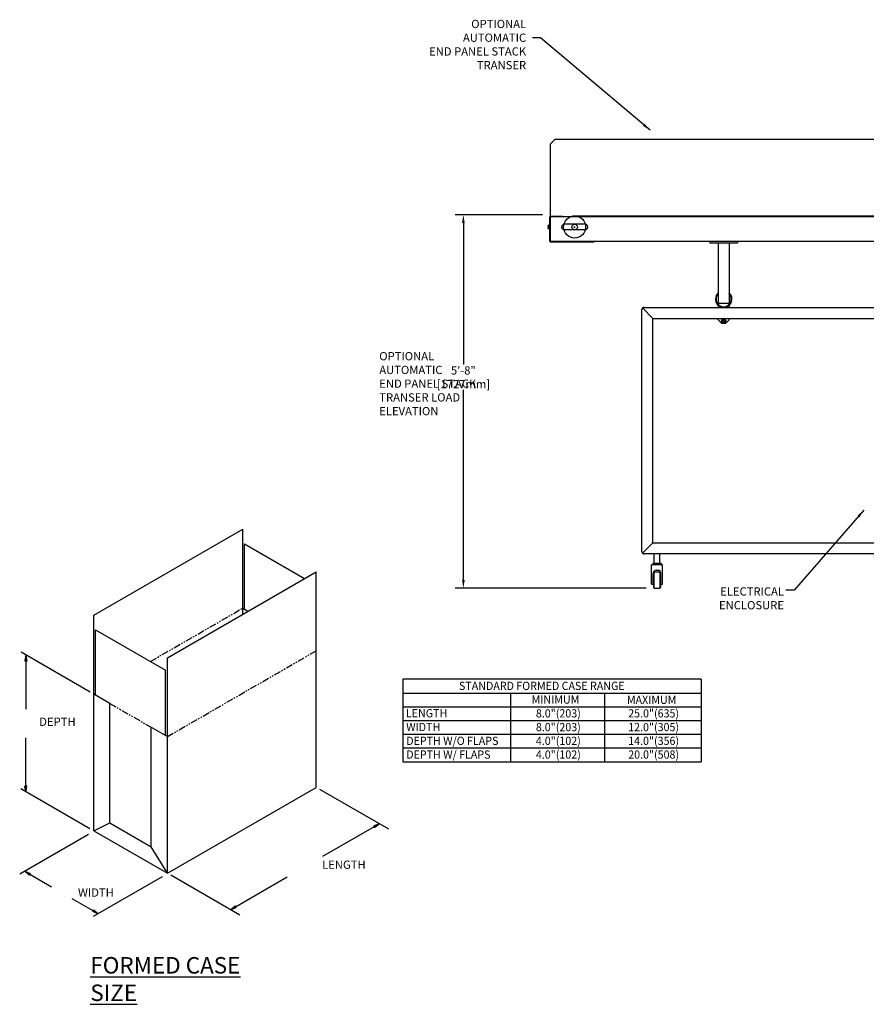
# Model space of a CAD drawing. Extents: x 789 to 2402, y 538 to 1679.
# Drawn here: x 1110 to 1264, y 538 to 717 of the extents above; entities that cross this region are included whole.
import ezdxf
from ezdxf.enums import TextEntityAlignment as Align

# ---------------------------------------------------------------- set-up
doc = ezdxf.new("R2010")
doc.units = 0
doc.header["$MEASUREMENT"] = 0
doc.linetypes.add('HIDDEN', pattern=[0.375, 0.25, -0.125])
doc.linetypes.add('PHANTOM', pattern=[2.5, 1.25, -0.25, 0.25, -0.25, 0.25, -0.25])
doc.layers.get('0').update_dxf_attribs({"linetype": 'CONTINUOUS'})
doc.layers.get('Defpoints').update_dxf_attribs({"linetype": 'CONTINUOUS'})
for name, color, linetype in [('0100.0 MAIN  LEFT HAND MACHINE TIPOFF', 7, 'CONTINUOUS'), ('0200.2 NO AUXILIARY OPERATOR IN ENCLOSURE LEFT HAND MACHINE', 7, 'CONTINUOUS'), ('0600.0 TIPOFF WITH 4FT MAGAZINE LEFT SIDE LOAD', 7, 'CONTINUOUS'), ('0800.0 CASE INFORMATION', 7, 'CONTINUOUS'), ('JUNK', 7, 'CONTINUOUS'), ('LAYER1', 2, 'CONTINUOUS'), ('OBJECT', 2, 'CONTINUOUS')]:
    doc.layers.add(name, color=color, linetype=linetype)
doc.layers.add('AM_5', color=3, linetype='CONTINUOUS', lineweight=15)
doc.layers.add('AM_8', color=1, linetype='CONTINUOUS', lineweight=15)
doc.styles.add('CONVERTER_1', font='simplex.shx', dxfattribs={"width": 0.95})
doc.styles.add('Text1', font='arial.ttf', dxfattribs={"width": 0.95})
doc.dimstyles.new('ACAD DIMS', dxfattribs={"dimtxt": 3, "dimasz": 1.5, "dimexe": 1.5, "dimexo": 1.5, "dimgap": 0.09, "dimtad": 0, "dimtih": 1, "dimtoh": 1, "dimdec": 3, "dimzin": 12, "dimdsep": 46, "dimlunit": 4, "dimtxsty": 'CONVERTER_1', "dimcen": 0.09, "dimclrd": 1, "dimclre": 1, "dimclrt": 256, "dimadec": 0, "dimazin": 0, "dimtfac": 1, "dimtdec": 3, "dimtofl": 0, "dimtmove": 0, "dimatfit": 3, "dimfxl": 1.5, "dimfrac": 2, "dimtolj": 1, "dimtzin": 0, "dimarcsym": 0})
doc.dimstyles.new('ACAD DIMS$0', dxfattribs={"dimtxt": 3, "dimasz": 1.5, "dimexe": 1.5, "dimexo": 1.5, "dimgap": 0.09, "dimtad": 0, "dimtih": 1, "dimtoh": 1, "dimdec": 3, "dimzin": 12, "dimdsep": 46, "dimlunit": 4, "dimtxsty": 'CONVERTER_1', "dimcen": 0.09, "dimclrd": 1, "dimclre": 1, "dimclrt": 256, "dimadec": 0, "dimazin": 0, "dimtfac": 1, "dimtdec": 3, "dimtofl": 0, "dimtmove": 0, "dimatfit": 3, "dimfxl": 1, "dimfrac": 2, "dimtolj": 1, "dimtzin": 0, "dimarcsym": 0})

# ---------------------------------------------------------------- blocks, each defined once
blk = doc.blocks.new('3702')
at = {"layer": 'LAYER1', "color": 2, "linetype": 'Continuous'}
for p, q in [((0, 0), (0, 0.024)), ((0.036, 0), (0, 0)), ((0.009, 0.027), (0.063, 0.027)), ((0.018, 0), (0.018, 0.023)), ((0.036, 0), (0.072, 0)), ((0.054, 0), (0.054, 0.023)), ((0.072, 0), (0.072, 0.023))]:
    blk.add_line(p, q, dxfattribs=at)
for centre, radius, start, end in [((0.009, 0.015), 0.0123, 42.7457, 136.7746), ((0.036, -0.016), 0.0432, 65.7133, 114.6729), ((0.063, 0.015), 0.012, 41.9883, 138.0505)]:
    blk.add_arc(centre, radius, start, end, dxfattribs=at)
blk = doc.blocks.new('2701')
at = {"layer": 'LAYER1', "color": 2, "linetype": 'Continuous'}
for p, q in [((0.018, 0.063), (0, 0.031)), ((0, 0.031), (0.018, 0)), ((0.054, 0.063), (0.018, 0.063)), ((0.018, 0), (0.054, 0)), ((0.032, 0.031), (0.04, 0.031)), ((0.036, 0.035), (0.036, 0.027)), ((0.072, 0.031), (0.054, 0.063)), ((0.054, 0), (0.072, 0.031))]:
    blk.add_line(p, q, dxfattribs=at)
blk.add_circle((0.036, 0.031), 0.0312, dxfattribs=at)
blk = doc.blocks.new('*D246')
at = {"layer": 'AM_5', "color": 1, "linetype": 'ByBlock', "lineweight": -2, "transparency": 16777216}
for p, q in [((1204.62, 681.35), (1188.75, 681.35)), ((1190.25, 679.85), (1190.25, 654.05)), ((1190.25, 614.85), (1190.25, 649.44)), ((1223.49, 613.35), (1188.75, 613.35))]:
    blk.add_line(p, q, dxfattribs=at)
at = {"layer": 'AM_5', "color": 1, "transparency": 16777216}
for points in [[(1190, 679.85), (1190.5, 679.85), (1190.25, 681.35)], [(1190, 614.85), (1190.5, 614.85), (1190.25, 613.35)]]:
    blk.add_solid(points, dxfattribs=at)
at = {"layer": 'Defpoints', "color": 0, "transparency": 16777216}
for p in [(1206.12, 681.35), (1190.25, 613.35), (1224.99, 613.35)]:
    blk.add_point(p, dxfattribs=at)
at = {"layer": 'AM_5', "color": 7, "transparency": 16777216, "insert": (1190.25, 651.75), "char_height": 1.5, "attachment_point": 5, "style": 'Text1'}
blk.add_mtext('\\A1;5\'-8"\\P [1727mm]', dxfattribs=at)

msp = doc.modelspace()

# ---------------------------------------------------------------- hatches: boundary and pattern name
at = {"layer": 'AM_8'}
h = msp.add_hatch(dxfattribs=at)
h.set_pattern_fill('_U', color=1, scale=0.001, angle=225, style=0, pattern_type=0)
h.set_pattern_definition([(225, (4327.8127913, -1181.1630927), (0.00070731891322, -0.00070731891322), [])])
h.paths.add_polyline_path([(1110.4538232, 600.0784634), (1110.8103598, 600.0784634), (1110.6320915, 601.1492605)])
h = msp.add_hatch(dxfattribs=at)
h.set_pattern_fill('_U', color=1, scale=0.001, angle=225, style=0, pattern_type=0)
h.set_pattern_definition([(225, (4327.8127913, -1177.008861), (0.00070731891322, -0.00070731891322), [])])
h.paths.add_polyline_path([(1110.4538232, 577.3313555), (1110.8103598, 577.3313555), (1110.6320915, 576.2605584)])
h = msp.add_hatch(dxfattribs=at)
h.set_pattern_fill('_U', color=1, scale=0.001, angle=165, style=0, pattern_type=0)
h.set_pattern_definition([(165, (1240.0232144, -3106.863207), (-0.00025889669082, -0.00096621560404), [])])
h.paths.add_polyline_path([(1173.9441683, 570.0721705), (1174.1224366, 569.7634007), (1174.9606399, 570.4531841)])
h = msp.add_hatch(dxfattribs=at)
h.set_pattern_fill('_U', color=1, scale=0.001, angle=285, style=0, pattern_type=0)
h.set_pattern_definition([(285, (4262.5422323, 2456.8088099), (0.00096621560404, 0.00025889669082), [])])
h.paths.add_polyline_path([(1111.2623104, 561.1149886), (1111.4405787, 561.4237583), (1110.4241071, 561.804772)])
h = msp.add_hatch(dxfattribs=at)
h.set_pattern_fill('_U', color=1, scale=0.001, angle=465, style=0, pattern_type=0)
h.set_pattern_definition([(105, (-2028.3014581, -1340.9314641), (-0.00096621560404, -0.00025889669082), [])])
h.paths.add_polyline_path([(1122.9784638, 554.7623572), (1122.8001955, 554.4535875), (1123.8166671, 554.0725738)])
h = msp.add_hatch(dxfattribs=at)
h.set_pattern_fill('_U', color=1, scale=0.001, angle=-15, style=0, pattern_type=0)
h.set_pattern_definition([(345, (1082.8014962, 4232.1253637), (0.00025889669082, 0.00096621560404), [])])
h.paths.add_polyline_path([(1148.8805423, 555.1899863), (1148.702274, 555.498756), (1147.8640707, 554.8089726)])

# ---------------------------------------------------------------- linework, layer by layer
at = {"color": 7, "linetype": 'Continuous'}
for p, q in [((1122.9960992, 608.4243042), (1150.0926683, 624.0685157)), ((1150.0926683, 609.6994162), (1150.0926683, 624.0685157)), ((1150.4337508, 609.5024922), (1150.4337508, 621.4054846)), ((1150.4337508, 621.4054846), (1161.3495171, 615.103264)), ((1136.3886592, 600.692106), (1163.4852284, 616.3363175)), ((1163.4852284, 601.9672181), (1163.4852284, 616.3363175)), ((1224.9946451, 613.3543068), (1225.9946451, 613.3543068)), ((1150.0926683, 608.6041194), (1150.0926683, 609.6994162)), ((1150.0926683, 609.6994162), (1151.0412233, 609.1517678)), ((1122.9960992, 594.0552047), (1122.9960992, 608.4243042)), ((1123.3371816, 593.8582807), (1123.3371816, 605.7612731)), ((1123.3371816, 605.7612731), (1136.0475768, 598.422923)), ((1136.3886592, 586.3230066), (1136.3886592, 600.692106)), ((1163.4852284, 577.078516), (1163.4852284, 601.9672181)), ((1136.0475768, 586.5199306), (1136.0475768, 598.422923)), ((1122.9960992, 594.0552047), (1123.3371816, 594.2521288)), ((1122.9960992, 569.1665026), (1122.9960992, 594.0552047)), ((1125.9439456, 592.3532648), (1122.9960992, 594.0552047)), ((1125.9439456, 570.6112444), (1125.9439456, 592.3532648)), ((1133.4408128, 566.2829261), (1133.4408128, 588.0249465)), ((1133.4408128, 588.0249465), (1136.3886592, 586.3230066)), ((1136.3886592, 561.4343045), (1136.3886592, 586.3230066)), ((1136.3886592, 561.4343045), (1163.4852284, 577.078516)), ((1122.9960992, 569.1665026), (1125.9439456, 570.6112444)), ((1125.9439456, 570.6112444), (1133.4408128, 566.2829261)), ((1122.9960992, 569.1665026), (1136.3886592, 561.4343045)), ((1136.3886592, 561.4343045), (1133.4408128, 566.2829261))]:
    msp.add_line(p, q, dxfattribs=at)
at = {"color": 5, "linetype": 'PHANTOM'}
for p, q in [((1133.304393, 600.0067009), (1150.0926683, 609.6994162)), ((1136.3886592, 586.3230066), (1163.4852284, 601.9672181)), ((1125.9439456, 592.3532648), (1133.4408128, 588.0249465))]:
    msp.add_line(p, q, dxfattribs=at)
at = {"color": 1, "linetype": 'Continuous'}
for p, q in [((1122.3205623, 594.4452261), (1109.7733489, 601.6893631)), ((1110.6320915, 601.1492605), (1110.4538232, 600.0784634)), ((1110.6320915, 601.1492605), (1110.8103598, 600.0784634)), ((1110.8103598, 600.0784634), (1110.4538232, 600.0784634)), ((1110.6320915, 600.0784634), (1110.6320915, 591.3146346)), ((1110.6320915, 577.3313555), (1110.6320915, 586.131577)), ((1110.6320915, 576.2605584), (1110.4538232, 577.3313555)), ((1110.8103598, 577.3313555), (1110.4538232, 577.3313555)), ((1110.6320915, 576.2605584), (1110.8103598, 577.3313555)), ((1122.2629572, 569.545475), (1109.7157438, 576.789612)), ((1176.6658363, 569.4686885), (1164.1186229, 576.7128256)), ((1174.9606399, 570.4531841), (1173.9441683, 570.0721705)), ((1174.9606399, 570.4531841), (1174.1224366, 569.7634007)), ((1122.067189, 568.5269085), (1109.5199756, 561.2827714)), ((1174.0333024, 569.9177856), (1164.6290104, 564.4882151)), ((1174.1224366, 569.7634007), (1173.9441683, 570.0721705)), ((1110.4241071, 561.804772), (1111.4405787, 561.4237583)), ((1110.4241071, 561.804772), (1111.2623104, 561.1149886)), ((1111.4405787, 561.4237583), (1111.2623104, 561.1149886)), ((1111.3514445, 561.2693735), (1115.2996313, 558.9898868)), ((1135.459749, 560.7947103), (1122.9125356, 553.5505733)), ((1149.5692671, 553.824477), (1137.0220537, 561.068614)), ((1148.7914081, 555.3443711), (1158.1957001, 560.7739417)), ((1122.8893297, 554.6079724), (1119.0944805, 556.7989296)), ((1122.8001955, 554.4535875), (1122.9784638, 554.7623572)), ((1123.8166671, 554.0725738), (1122.8001955, 554.4535875)), ((1123.8166671, 554.0725738), (1122.9784638, 554.7623572)), ((1147.8640707, 554.8089726), (1148.702274, 555.498756)), ((1147.8640707, 554.8089726), (1148.8805423, 555.1899863)), ((1148.702274, 555.498756), (1148.8805423, 555.1899863))]:
    msp.add_line(p, q, dxfattribs=at)
at = {"layer": '0800.0 CASE INFORMATION', "color": 7, "linetype": 'Continuous'}
for p, q in [((1179.2274907, 596.7585956), (1179.2274907, 581.7585956)), ((1233.5265564, 596.7585956), (1179.2274907, 596.7585956)), ((1233.5265564, 596.7585956), (1233.5265564, 581.7585956)), ((1179.2274907, 594.2585956), (1233.5265564, 594.2585956)), ((1179.2274907, 594.2585956), (1233.5265564, 594.2585956)), ((1198.8510057, 594.2585956), (1198.8510057, 581.7585956)), ((1215.9319624, 594.2585956), (1215.9319624, 581.7585956)), ((1179.2274907, 591.7585956), (1233.5265564, 591.7585956)), ((1179.2274907, 589.2585956), (1233.5265564, 589.2585956)), ((1179.2274907, 586.7585956), (1233.5265564, 586.7585956)), ((1179.2274907, 584.2585956), (1233.5265564, 584.2585956)), ((1179.2274907, 581.7585956), (1233.5265564, 581.7585956))]:
    msp.add_line(p, q, dxfattribs=at)
at = {"layer": 'LAYER1', "color": 7, "linetype": 'Continuous'}
for p, q in [((1206.1196451, 694.2828322), (1206.8696451, 695.0328322)), ((1206.1196451, 681.1043068), (1206.1196451, 694.2828322)), ((1275.9996143, 695.0328322), (1206.8696451, 695.0328322)), ((1205.9946451, 679.6043068), (1205.9321451, 679.6043068)), ((1205.9321451, 679.6043068), (1205.9321451, 678.6043068)), ((1205.9946451, 676.4793068), (1205.9946451, 680.9793068)), ((1206.1196451, 681.1043068), (1208.3696451, 681.1043068)), ((1206.1196451, 676.4793068), (1206.1196451, 680.9793068)), ((1275.9996143, 680.9793068), (1206.1196451, 680.9793068)), ((1208.3696451, 680.9793068), (1208.3696451, 681.1043068)), ((1212.3696451, 679.6043068), (1208.6196451, 679.6043068)), ((1275.9996143, 681.1043068), (1210.4946451, 681.1043068)), ((1205.9946451, 678.6043068), (1205.9321451, 678.6043068)), ((1212.3696451, 678.6043068), (1208.6196451, 678.6043068)), ((1210.6196451, 679.1043068), (1210.3696451, 679.1043068)), ((1210.6196451, 679.1043068), (1210.3696451, 679.1043068)), ((1210.6196451, 679.1043068), (1210.3696451, 679.1043068)), ((1210.4946451, 678.9793068), (1210.4946451, 679.2293068)), ((1210.4946451, 678.9793068), (1210.4946451, 679.2293068)), ((1210.4946451, 678.9793068), (1210.4946451, 679.2293068)), ((1275.9996143, 676.4793068), (1206.1196451, 676.4793068)), ((1213.9946451, 676.3543068), (1206.1196451, 676.3543068)), ((1213.9946451, 676.3543068), (1213.9946451, 676.4793068)), ((1235.1196451, 676.4793068), (1235.1196451, 676.2293068)), ((1235.1196451, 676.2293068), (1240.1196451, 676.2293068)), ((1236.6196451, 676.2293068), (1236.6196451, 665.2293068)), ((1238.6196451, 676.2293068), (1238.6196451, 665.2293068)), ((1240.1196451, 676.4793068), (1240.1196451, 676.2293068)), ((1236.6196451, 665.2293068), (1238.6196451, 665.2293068)), ((1222.7446451, 619.9793068), (1222.7446451, 664.1043068)), ((1224.7446451, 662.4793068), (1222.85448, 664.3694718)), ((1223.1196451, 664.4793068), (1276.7446451, 664.4793068)), ((1236.6196451, 664.8612728), (1236.6196451, 664.4793068)), ((1238.6196451, 664.8612728), (1238.6196451, 664.4793068)), ((1224.7446451, 662.4793068), (1276.7446451, 662.4793068)), ((1224.7446451, 621.6043068), (1224.7446451, 662.4793068)), ((1236.6196451, 662.2293068), (1236.6196451, 662.4793068)), ((1237.2446451, 661.6043068), (1236.6196451, 662.2293068)), ((1237.2446451, 661.6043068), (1237.9946451, 661.6043068)), ((1237.9946451, 661.6043068), (1238.6196451, 662.2293068)), ((1238.6196451, 662.2293068), (1238.6196451, 662.4793068)), ((1224.7446451, 621.6043068), (1222.85448, 619.7141417)), ((1224.7446451, 621.6043068), (1276.7446451, 621.6043068)), ((1278.3696451, 619.6043068), (1223.1196451, 619.6043068)), ((1224.9946451, 617.8543068), (1224.9946451, 619.6043068)), ((1225.9946451, 617.8543068), (1225.9946451, 619.6043068)), ((1226.4946451, 617.6043068), (1224.4946451, 617.6043068)), ((1224.4946451, 614.1043068), (1224.4946451, 617.6043068)), ((1226.2446451, 617.8543068), (1224.7446451, 617.8543068)), ((1224.7446451, 617.8543068), (1224.7446451, 617.6043068)), ((1226.2446451, 617.8543068), (1226.2446451, 617.6043068)), ((1226.4946451, 614.1043068), (1226.4946451, 617.6043068)), ((1224.8071451, 614.1043068), (1224.8071451, 616.1043068)), ((1224.8696451, 615.4480568), (1224.8071451, 615.4480568)), ((1224.8696451, 616.2293068), (1224.9946451, 616.3543068)), ((1224.8696451, 616.2293068), (1224.8696451, 613.4793068)), ((1224.9946451, 616.3543068), (1225.9946451, 616.3543068)), ((1224.9946451, 613.3543068), (1224.9946451, 616.3543068)), ((1225.3071451, 616.6043068), (1225.6821451, 616.6043068)), ((1226.1196451, 616.2293068), (1225.9946451, 616.3543068)), ((1225.9946451, 616.3543068), (1225.9946451, 613.3543068)), ((1226.1196451, 616.2293068), (1226.1196451, 613.4793068)), ((1226.1196451, 615.4480568), (1226.1821451, 615.4480568)), ((1226.1821451, 614.1043068), (1226.1821451, 616.1043068)), ((1224.4946451, 614.1043068), (1224.8071451, 614.1043068)), ((1224.8696451, 614.2605568), (1224.8071451, 614.2605568)), ((1224.8696451, 613.4793068), (1224.9946451, 613.3543068)), ((1226.1196451, 613.4793068), (1225.9946451, 613.3543068)), ((1226.1196451, 614.2605568), (1226.1821451, 614.2605568)), ((1226.1821451, 614.1043068), (1226.4946451, 614.1043068))]:
    msp.add_line(p, q, dxfattribs=at)
at = {"layer": 'LAYER1', "color": 7, "linetype": 'HIDDEN'}
for p, q in [((1210.6196451, 679.1043068), (1210.3696451, 679.1043068)), ((1210.6196451, 679.1043068), (1210.3696451, 679.1043068)), ((1210.6196451, 679.1043068), (1210.3696451, 679.1043068)), ((1210.4946451, 678.9793068), (1210.4946451, 679.2293068)), ((1210.4946451, 678.9793068), (1210.4946451, 679.2293068)), ((1210.4946451, 678.9793068), (1210.4946451, 679.2293068)), ((1236.6196451, 665.2293068), (1236.6196451, 664.8612728)), ((1238.6196451, 665.2293068), (1238.6196451, 664.8612728))]:
    msp.add_line(p, q, dxfattribs=at)
at = {"layer": 'LAYER1', "color": 7, "linetype": 'Continuous'}
for centre, radius in [((1210.4946451, 679.1043068), 0.5), ((1237.6196451, 661.9793068), 0.375)]:
    msp.add_circle(centre, radius, dxfattribs=at)
for centre, radius, start, end in [((1206.1196451, 680.9793068), 0.125, 90, 180), ((1208.6196451, 679.1043068), 0.5, 90, 270), ((1210.4946451, 679.1043068), 2, 90, 110.364134806), ((1212.3696451, 679.1043068), 0.5, 270, 90), ((1206.1196451, 676.4793068), 0.125, 180, 270), ((1237.6196451, 665.9793068), 1.5, 131.810314896, 48.189685104), ((1237.6196451, 665.9793068), 1.375, 136.658241773, 43.341758227), ((1223.1196451, 664.1043068), 0.375, 90, 180), ((1223.1196451, 619.9793068), 0.375, 180, 270), ((1225.4946451, 613.3230568), 4.53125, 80.472716619, 99.527283381), ((1225.3071451, 616.1043068), 0.5, 90, 180), ((1225.6821451, 616.1043068), 0.5, 0, 90)]:
    msp.add_arc(centre, radius, start, end, dxfattribs=at)
at = {"layer": 'OBJECT', "color": 7}
msp.add_circle((1210.4946451, 679.1043068), 2, dxfattribs=at)

# ---------------------------------------------------------------- block references
at = {"layer": 'JUNK', "color": 7, "xscale": -9, "yscale": 9, "rotation": 90}
msp.add_blockref('3702', (1205.9326762, 679.4277344), dxfattribs=at)
at = {"layer": 'JUNK', "color": 7, "xscale": -9, "yscale": 9}
msp.add_blockref('2701', (1237.9444046, 661.6980568), dxfattribs=at)

# ---------------------------------------------------------------- texts
at = {"layer": '0200.2 NO AUXILIARY OPERATOR IN ENCLOSURE LEFT HAND MACHINE', "color": 7, "linetype": 'Continuous', "char_height": 1.5, "attachment_point": 9, "style": 'Text1'}
for s, insert in [('{\\C256;OPTIONAL AUTOMATIC\\PEND PANEL STACK \\P\\pxqr;TRANSER} ', (1201.6743857, 707.8288651)), ('\\pxql;{\\C256;OPTIONAL AUTOMATIC\\PEND PANEL STACK \\PTRANSER LOAD\\PELEVATION} ', (1196.0104168, 644.8367758)), ('\\pxqr;{\\C256;ELECTRICAL\\PENCLOSURE} ', (1248.5918548, 609.5023894))]:
    msp.add_mtext(s, dxfattribs=dict(at, insert=insert))
at = {"layer": '0600.0 TIPOFF WITH 4FT MAGAZINE LEFT SIDE LOAD', "color": 7, "linetype": 'Continuous', "attachment_point": 1, "style": 'Text1'}
for s, insert, char_height in [('\\pxqr;DEPTH', (1113.3424471, 589.7802217), 1.5), ('\\pxqr;LENGTH', (1164.8654728, 563.7518819), 1.5), ('\\pxqr;WIDTH', (1120.3971791, 558.6759855), 1.5), ('{\\fArial|b1|i0|c0|p34;\\LFORMED CASE SIZE}', (1122.3681703, 546.1853909), 3)]:
    msp.add_mtext(s, dxfattribs=dict(at, insert=insert, char_height=char_height))
at = {"layer": '0800.0 CASE INFORMATION', "linetype": 'Continuous', "style": 'Text1', "width": 0.95}
for s, p in [('STANDARD FORMED CASE RANGE', (1189.4529756, 594.8159188)), ('MINIMUM', (1202.665587, 592.3336149)), ('MAXIMUM', (1220.0087065, 592.2756589)), ('LENGTH', (1179.795054, 589.8320605)), ('WIDTH ', (1179.8506584, 587.3183357)), ('DEPTH W/O FLAPS', (1179.8506584, 584.8093813)), ('DEPTH W/ FLAPS', (1179.8506584, 582.3093813))]:
    msp.add_text(s, height=1.5, dxfattribs=at).set_placement(p)
for tag, p in [('8.0"(203)', (1207.5342803, 589.8099494)), ('25.0"(635)', (1224.8720557, 589.8099494)), ('8.0"(203)', (1207.5342803, 587.3099494)), ('12.0"(305)', (1224.8720557, 587.3099494)), ('4.0"(102)', (1207.5342803, 584.8099494)), ('14.0"(356)', (1224.8720557, 584.8099494)), ('4.0"(102)', (1207.5342803, 582.3099494)), ('20.0"(508)', (1224.8720557, 582.3099494))]:
    msp.add_attdef(tag, text='', height=1.5, dxfattribs=at).set_placement(p, align=Align.CENTER)

# ---------------------------------------------------------------- dimensions: what is measured, and where the dimension line sits
at = {"layer": 'AM_5'}
dim = msp.add_linear_dim(base=(1190.248325, 613.3543068), p1=(1206.1196451, 681.3543068), p2=(1224.9946451, 613.3543068), angle=90, dimstyle='ACAD DIMS$0', override={"dimscale": 1.0003, "dimtxt": 1.5, "dimdec": 2, "dimpost": '\\X', "dimtxsty": 'Text1', "dimclrt": 7, "dimarcsym": 1}, dxfattribs=at)
dim.commit()
dim.dimension.update_dxf_attribs({"geometry": '*D246', "text_midpoint": (1190.248325, 651.7485925), "dimtype": 160})

# ---------------------------------------------------------------- leaders
at = {"layer": '0100.0 MAIN  LEFT HAND MACHINE TIPOFF', "color": 7, "linetype": 'Continuous', "annotation_type": 0, "has_hookline": 1, "hookline_direction": 0, "horizontal_direction": (-1, 0, 0)}
for points in [[(1224.2374929, 696.7272006), (1204.3138842, 713.5636952), (1202.8138842, 713.5636952)], [(1263.138146, 627.5612392), (1250.4344506, 612.9721026), (1248.9344506, 612.9721026)]]:
    msp.add_leader(points, dimstyle='ACAD DIMS', override={"dimgap": 0.09, "dimtad": 0}, dxfattribs=at)

doc.saveas('drawing.dxf')
